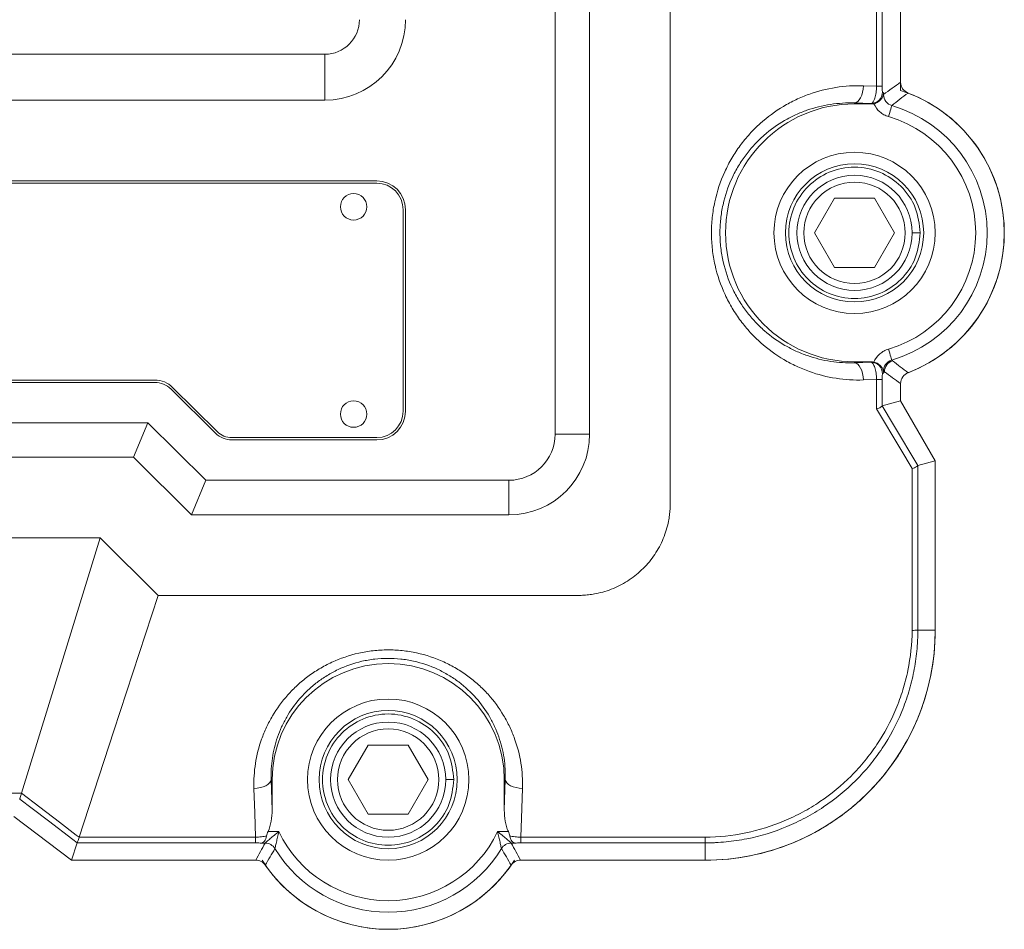
# Model space of a CAD drawing. Units: millimetres. Extents: x 1 to 593, y 1 to 419.
# Drawn here: x 181 to 224, y 101 to 141 of the extents above; entities that cross this region are included whole.
import ezdxf

# ---------------------------------------------------------------- set-up
doc = ezdxf.new("R2010")
doc.units = ezdxf.units.MM

msp = doc.modelspace()

# ---------------------------------------------------------------- linework, layer by layer
at = {"color": 7, "linetype": 'Continuous', "lineweight": 15}
for p, q in [((209.10394261, 211.27801642), (209.10394261, 119.79174122)), ((204.10394366, 122.79173985), (204.10394366, 208.27801779)), ((205.60394297, 208.27801779), (205.60394297, 122.79173985)), ((218.05748786, 137.90545121), (218.05748786, 159.16430645)), ((218.30219473, 159.16430645), (218.30219473, 137.90545121)), ((219.10394053, 138.07275586), (219.10394053, 148.80203709)), ((219.10394053, 148.80203709), (219.10394053, 137.71953687)), ((149.61080323, 139.29173976), (194.110804, 139.29173976)), ((194.110804, 139.29173976), (194.110804, 137.2917413)), ((217.48585696, 137.92317614), (218.05748786, 137.90545121)), ((218.05748786, 137.90545121), (218.30219473, 137.90545121)), ((218.31719647, 137.65138082), (218.35730667, 137.61127248)), ((194.110804, 137.2917413), (149.61080323, 137.2917413)), ((217.1039402, 137.17420466), (217.1039402, 137.13309608)), ((217.81788464, 137.15206712), (217.1039402, 137.17420466)), ((217.83685381, 137.13309608), (217.1039402, 137.13309608)), ((217.83685381, 137.13309608), (217.81788464, 137.15206712)), ((196.36080298, 133.79173979), (147.36080426, 133.79173979)), ((147.36080426, 133.69174182), (196.36080298, 133.69174182)), ((215.37189255, 131.53487697), (216.23791824, 133.03488001)), ((216.23791824, 133.03488001), (217.96996589, 133.03488001)), ((217.96996589, 133.03488001), (218.83599157, 131.53487697)), ((197.51080382, 132.54174098), (197.51080382, 123.79174188)), ((197.61080365, 123.79174188), (197.61080365, 132.54174098)), ((216.23791824, 130.03487766), (215.37189255, 131.53487697)), ((218.83599157, 131.53487697), (217.96996589, 130.03487766)), ((219.95394374, 131.53487697), (219.60394154, 131.53487697)), ((217.96996589, 130.03487766), (216.23791824, 130.03487766)), ((217.1039402, 125.89555487), (217.1039402, 125.93666345)), ((217.1039402, 125.93666345), (217.83685381, 125.93666345)), ((217.1039402, 125.89555487), (217.81788464, 125.91769054)), ((217.81788464, 125.91769054), (217.83685381, 125.93666345)), ((218.39986439, 125.50104663), (218.31719647, 125.41837499)), ((186.72884512, 125.14174238), (156.99276212, 125.14174238)), ((156.99276212, 125.04174069), (186.72884512, 125.04174069)), ((189.43912606, 122.90276095), (187.50349316, 124.82271597)), ((218.05748786, 125.16430646), (217.48585696, 125.14658153)), ((218.05748786, 123.88648346), (218.05748786, 125.16430646)), ((218.05748786, 125.16430646), (218.30219473, 125.16430646)), ((218.30219473, 125.16430646), (218.30219473, 124.01701018)), ((218.30320801, 125.11693194), (218.30295096, 125.16401961)), ((219.10394053, 124.23488006), (219.10394053, 124.99700367)), ((187.43307027, 124.75171566), (189.36870317, 122.83176437)), ((218.30433304, 124.02076155), (219.10394053, 124.23488006)), ((220.60394357, 121.63487703), (219.10394053, 124.23488006)), ((157.30163711, 123.29174086), (186.41997012, 123.29174086)), ((185.80222013, 121.79174155), (186.41997012, 123.29174086)), ((186.41997012, 123.29174086), (188.94038605, 120.79173952)), ((205.60394297, 122.79173985), (204.10394366, 122.79173985)), ((196.36080298, 122.64174104), (190.07292832, 122.64174104)), ((190.07292832, 122.54173934), (196.36080298, 122.54173934)), ((185.80222013, 121.79174155), (157.9193871, 121.79174155)), ((188.32263606, 119.29174021), (185.80222013, 121.79174155)), ((219.85233272, 121.43361449), (220.60394357, 121.63487703)), ((220.60394357, 114.27803591), (220.60394357, 121.63487703)), ((219.60549126, 114.39654857), (219.60549126, 121.2993364)), ((188.32263606, 119.29174021), (188.94038605, 120.79173952)), ((188.94038605, 120.79173952), (202.10394147, 120.79173952)), ((202.10394147, 119.29174021), (202.10394147, 120.79173952)), ((202.10394147, 119.29174021), (188.32263606, 119.29174021)), ((184.3608038, 118.29174191), (159.36080343, 118.29174191)), ((186.88122067, 115.79174057), (184.3608038, 118.29174191)), ((205.10394196, 115.79174057), (186.88122067, 115.79174057)), ((219.85022048, 114.27803591), (220.60394357, 114.27803591)), ((195.12875262, 107.79173925), (195.9947783, 109.29174229)), ((195.9947783, 109.29174229), (197.72682967, 109.29174229)), ((197.72682967, 109.29174229), (198.5928535, 107.79173925)), ((191.78051385, 107.79173925), (191.82162243, 107.79173925)), ((191.78051385, 107.79173925), (191.82162243, 106.4660202)), ((191.82162243, 107.79173925), (191.82162243, 106.4660202)), ((195.9947783, 106.29173994), (195.12875262, 107.79173925)), ((198.5928535, 107.79173925), (197.72682967, 106.29173994)), ((199.7108038, 107.79173925), (199.36080347, 107.79173925)), ((201.94109413, 107.79173925), (201.89998555, 107.79173925)), ((201.89998555, 106.4660202), (201.94109413, 107.79173925)), ((201.89998555, 106.4660202), (201.89998555, 107.79173925)), ((162.77807276, 107.19998434), (180.94353448, 107.19998434)), ((180.61080365, 106.19174197), (183.11080406, 104.29173961)), ((197.72682967, 106.29173994), (195.9947783, 106.29173994)), ((183.44493001, 105.29019192), (191.09726767, 105.29019192)), ((191.09726767, 105.29019192), (191.09726767, 105.04548505)), ((191.6451219, 105.53399727), (192.11249123, 105.53399727)), ((201.60911488, 105.53399727), (202.07648608, 105.53399727)), ((202.62434031, 105.29019192), (210.49913461, 105.29019192)), ((202.62434031, 105.29019192), (202.62434031, 105.04548505)), ((183.36472264, 105.04548505), (183.11080406, 104.29173961)), ((183.36473941, 105.0455372), (183.36472264, 105.04548505)), ((191.09726767, 105.04548505), (183.36472264, 105.04548505)), ((191.51868368, 105.03468171), (191.33790093, 105.03468171)), ((202.38370704, 105.03468171), (202.20292243, 105.03468171)), ((210.61764727, 105.0454627), (210.61764727, 104.29173961)), ((183.11080406, 104.29173961), (191.1165982, 104.29173961)), ((202.60500791, 104.29173961), (210.61764727, 104.29173961))]:
    msp.add_line(p, q, dxfattribs=at)
at = {"color": 7, "linetype": 'Continuous', "lineweight": 15, "flags": 128}
for points in [[(217.1039402, 137.17420466), (217.176412, 137.19418526), (217.24625374, 137.24060237), (217.31093596, 137.31177218), (217.36811171, 137.40511306), (217.41570602, 137.51723871), (217.4519978, 137.6440867), (217.47566829, 137.78105445), (217.48585696, 137.92317614)], [(218.57996727, 136.58118688), (218.60645036, 136.67172633), (218.63197978, 136.75901361), (218.65564282, 136.83991574), (218.67659013, 136.91152327), (218.69406174, 136.97126575), (218.70743926, 137.01699741), (218.71623839, 137.04707727), (218.7201425, 137.06042126)], [(218.57806737, 126.48801386), (218.60451321, 126.39746696), (218.63001282, 126.3101685), (218.65364606, 126.22925892), (218.67456357, 126.15764394), (218.69201655, 126.09789401), (218.70537544, 126.0521549), (218.71415968, 126.02207318), (218.71806006, 126.00872919)], [(217.1039402, 125.89555487), (217.176412, 125.87557241), (217.24625374, 125.8291553), (217.31093596, 125.75798735), (217.36811171, 125.66464648), (217.41570602, 125.55251896), (217.4519978, 125.42567283), (217.47566829, 125.28870136), (217.48585696, 125.14658153)], [(218.30433304, 124.02076155), (218.79561315, 123.19969639), (219.85233272, 121.43361449)], [(219.60549126, 121.2993364), (219.11421115, 122.12040529), (218.05748786, 123.88648346)], [(219.85019441, 121.42986312), (219.85019441, 120.4330425), (219.85019441, 116.43304184), (219.85022048, 114.27803591)], [(184.3608038, 118.29174191), (182.44727771, 112.08082616), (180.94379338, 107.20082626)], [(186.88122067, 115.79174057), (184.95691172, 109.91091907), (183.44495515, 105.29027015)], [(191.78051385, 107.79173925), (191.76053139, 107.71927118), (191.71411428, 107.64942944), (191.64294633, 107.58474722), (191.54960546, 107.52757147), (191.43747794, 107.47997344), (191.31062995, 107.44368538), (191.1736622, 107.42001489), (191.03154051, 107.40982622)], [(201.94109413, 107.79173925), (201.96107658, 107.71927118), (202.00749184, 107.64942944), (202.07866165, 107.58474722), (202.17200252, 107.52757147), (202.28412817, 107.47997344), (202.41097617, 107.44368538), (202.54794392, 107.42001489), (202.6900656, 107.40982622)], [(191.09726767, 105.29019192), (191.06440316, 106.35001093), (191.03154051, 107.40982622)], [(202.6900656, 107.40982622), (202.6500504, 106.11932978), (202.62434031, 105.29019192)], [(183.36473941, 105.0455372), (183.17527487, 105.18950105), (182.11099575, 105.99818334), (181.40147789, 106.53730735), (180.86463376, 106.94522664), (180.86462538, 106.94523036)], [(180.94379338, 107.20082626), (181.73849932, 106.59383118), (182.59174167, 105.94206929), (183.32214537, 105.38409159), (183.44495515, 105.29027015)], [(183.44495515, 105.29027015), (183.44494118, 105.29022545), (183.44493001, 105.29019192)]]:
    msp.add_lwpolyline(points, dxfattribs=at)
at = {"color": 7, "linetype": 'Continuous', "lineweight": 15}
for centre, radius in [((217.10394189, 131.53487882), 3.5), ((217.10394189, 131.53487882), 3), ((217.10394189, 131.53487882), 2.5), ((217.10394189, 131.53487882), 2.2), ((195.36080362, 132.66674055), 0.575), ((195.36080362, 123.66674055), 0.575), ((196.86080362, 107.79174055), 3.5), ((196.86080362, 107.79174055), 3), ((196.86080362, 107.79174055), 2.5), ((196.86080362, 107.79174055), 2.2)]:
    msp.add_circle(centre, radius, dxfattribs=at)
for centre, radius, start, end in [((194.11080362, 140.79174055), 3.5, 270, 0), ((194.11080362, 140.79174055), 1.5, 270, 0), ((217.8162785, 137.65298509), 0.50092054, 270.183712001, 359.816501736), ((217.10394189, 131.53487882), 6.5, 290.15135966, 72.079786861), ((217.10394189, 131.53487882), 6.5, 290.920971924, 69.079028076), ((217.10394189, 131.53487882), 5.59821706, 90, 270), ((217.10394189, 131.53487882), 5.75705852, 286.282403705, 73.696015568), ((217.10394189, 131.53487882), 5.25774375, 286.282403705, 73.696015568), ((196.36080362, 132.54174055), 1.25, 0, 90), ((196.36080362, 132.54174055), 1.15, 0, 90), ((217.81627583, 125.41676992), 0.50092321, 0.183588097, 89.81598443), ((218.90069807, 125.49991314), 0.50083496, 106.698769375, 179.870327913), ((186.72884536, 124.04174055), 1.1, 45.233004648, 90), ((186.72884536, 124.04174055), 1, 45.233004648, 90), ((196.36080362, 123.79174055), 1.15, 270, 0), ((196.36080362, 123.79174055), 1.25, 270, 0), ((190.07292869, 123.54174055), 1, 225.233004648, 270), ((190.07292869, 123.54174055), 0.9, 225.233004648, 270), ((202.10394189, 122.79174055), 3.5, 270, 0), ((202.10394189, 122.79174055), 2, 270, 0), ((219.63246574, 121.14464994), 6.8700659, 269.764315727, 271.816360678), ((196.86080362, 107.79174055), 5.0391821, 0, 180), ((196.86080362, 107.79174055), 5.25774375, 205.430316231, 334.569683769), ((203.74626572, 105.26307414), 6.87482648, 358.186092361, 0.236653235), ((191.51786961, 104.53391673), 0.50076564, 31.458077254, 89.906857091), ((196.86080362, 107.79174055), 5.75705852, 211.365056332, 328.634943668), ((202.2037372, 104.5339188), 0.50076357, 90.093223725, 148.542055667), ((196.86080362, 107.79174055), 6.5, 212.578970393, 327.421029607), ((196.86080362, 107.79174055), 6.5, 214.846975294, 325.153024706)]:
    msp.add_arc(centre, radius, start, end, dxfattribs=at)
for centre, major_axis, start_param, end_param in [((217.83548175, 137.63378206), (-0.35452312, 0.35452312), 2.3575640181, 2.5714989745), ((217.83548175, 125.43597558), (0.35452312, 0.35452312), 0.5739279055, 0.7840286355), ((210.59021843, 114.30546401), (7.09046243, -7.09046243), 5.4991566717, 7.0672139427)]:
    msp.add_ellipse(centre, major_axis=major_axis, ratio=0.9972646886, start_param=start_param, end_param=end_param, dxfattribs=at)
for points in [[(218.3610004, 137.53965688), (218.60863186, 137.72523269), (218.85628063, 137.90229115), (219.10394189, 138.07275561)], [(219.42496138, 137.60635875), (219.1886621, 137.43155433), (218.95356084, 137.25015824), (218.72014081, 137.06042167)], [(218.71805947, 126.00872761), (218.73164649, 125.99920131), (218.74456698, 125.98950781), (218.75678914, 125.97962615)], [(218.75678914, 125.97962615), (218.97816484, 125.80064311), (219.20102415, 125.62905838), (219.42496138, 125.46339889)], [(218.39986599, 125.50104506), (218.38687998, 125.49942159), (218.37350896, 125.49769388), (218.35976999, 125.49587339)], [(219.10394189, 124.99700203), (218.86923732, 125.15854844), (218.63454411, 125.32602341), (218.39986599, 125.50104506)], [(218.30219453, 124.01700976), (218.30289971, 124.01934778), (218.30361703, 124.02056986), (218.30433268, 124.02076149)], [(219.85233375, 121.43361509), (219.8516181, 121.43342346), (219.85090078, 121.43220138), (219.8501956, 121.42986337)], [(180.94353781, 107.19998534), (180.94362211, 107.20026541), (180.94370733, 107.20054526), (180.94379349, 107.2008249)], [(191.58444354, 105.35462547), (191.59535326, 105.41473309), (191.61860374, 105.47463214), (191.6451214, 105.5339968)], [(202.07648583, 105.5339968), (202.10295559, 105.47473938), (202.12628524, 105.4145608), (202.13716369, 105.35462547)]]:
    msp.add_open_spline(points, degree=3, dxfattribs=at)
for points, knots in [([(219.10394189, 138.07275561), (219.10394189, 137.97156127), (219.13492049, 137.8726276), (219.24840832, 137.70741634), (219.33043778, 137.64249345), (219.42496138, 137.60635875)], [0, 0, 0, 0, 0.5, 0.5, 1, 1, 1, 1]), ([(217.48585569, 125.14658109), (217.08530705, 125.13416071), (216.68978229, 125.15923412), (215.90838775, 125.28143729), (215.52251579, 125.37855074), (214.95143454, 125.58188614), (214.76166103, 125.65975802), (214.39237762, 125.83250707), (214.21206321, 125.92759152), (213.68419424, 126.23916049), (213.34956476, 126.48166045), (212.87627979, 126.90309528), (212.72246256, 127.05426832), (212.43085415, 127.37182383), (212.29289827, 127.53813356), (212.03303779, 127.88615734), (211.91112984, 128.06786816), (211.68425998, 128.4475528), (211.57871257, 128.64683218), (211.29429523, 129.26142978), (211.14861078, 129.68886994), (210.99839394, 130.35756806), (210.95970372, 130.58595286), (210.90737674, 131.04895176), (210.89405708, 131.27993624), (210.8922923, 131.74090787), (210.90384931, 131.97089493), (210.95192432, 132.42986827), (210.98882657, 132.66043224), (211.13534695, 133.3374844), (211.27911294, 133.76790317), (211.55927351, 134.38420611), (211.6638391, 134.58494894), (211.88913007, 134.9676237), (212.01036643, 135.15081534), (212.26910191, 135.50177852), (212.40660448, 135.66954678), (212.69751904, 135.98999822), (212.85023912, 136.14177468), (213.32262607, 136.56711676), (213.65879703, 136.81368968), (214.19283899, 137.1316944), (214.37586052, 137.22885516), (214.74529045, 137.40295337), (214.9324893, 137.48038924), (215.501243, 137.68499693), (215.89057809, 137.78480959), (216.6853856, 137.91054141), (217.08468149, 137.93561633), (217.48585569, 137.92317655)], [0, 0, 0, 0, 0.0625, 0.0625, 0.125, 0.125, 0.15625, 0.15625, 0.1875, 0.1875, 0.25, 0.25, 0.28125, 0.28125, 0.3125, 0.3125, 0.34375, 0.34375, 0.375, 0.375, 0.4375, 0.4375, 0.46875, 0.46875, 0.5, 0.5, 0.53125, 0.53125, 0.5625, 0.5625, 0.625, 0.625, 0.65625, 0.65625, 0.6875, 0.6875, 0.71875, 0.71875, 0.75, 0.75, 0.8125, 0.8125, 0.84375, 0.84375, 0.875, 0.875, 0.9375, 0.9375, 1, 1, 1, 1]), ([(217.81788282, 137.15206622), (217.84816961, 137.15690453), (217.87794137, 137.17950163), (217.92009699, 137.23847803), (217.93350704, 137.26200475), (217.95904293, 137.31679768), (217.97122035, 137.34832571), (218.00440359, 137.45145771), (218.02271624, 137.53364589), (218.04203476, 137.66742889), (218.04719748, 137.71435176), (218.05451602, 137.80884878), (218.05674406, 137.85679068), (218.05748897, 137.9054511)], [0, 0, 0, 0, 0.25, 0.25, 0.375, 0.375, 0.5, 0.5, 0.75, 0.75, 0.875, 0.875, 1, 1, 1, 1]), ([(218.30219453, 137.9054511), (218.30219453, 137.83446878), (218.30417408, 137.76804251), (218.30987777, 137.67928395), (218.31350347, 137.6550751), (218.31719759, 137.65138098)], [0, 0, 0, 0, 0.5, 0.5, 1, 1, 1, 1]), ([(217.94312056, 137.14450999), (218.01202411, 137.15948892), (218.07611224, 137.18827857), (218.15574379, 137.24133858), (218.179932, 137.26084034), (218.22217553, 137.3005077), (218.24051935, 137.32082304), (218.28903998, 137.38259143), (218.31195503, 137.42351482), (218.33699091, 137.48459766), (218.34378243, 137.50468792), (218.35060762, 137.53255379), (218.35188919, 137.53828934), (218.35427168, 137.55071629), (218.35537605, 137.55721986), (218.35721966, 137.57365243), (218.35771104, 137.58306099), (218.35784197, 137.59830995), (218.35762627, 137.6049429), (218.3573054, 137.61127317)], [0, 0, 0, 0, 0.25, 0.25, 0.375, 0.375, 0.5, 0.5, 0.75, 0.75, 0.875, 0.875, 0.90625, 0.90625, 0.9375, 0.9375, 0.96875, 0.96875, 1, 1, 1, 1]), ([(218.3573054, 137.61127317), (218.35848751, 137.5879519), (218.35968304, 137.56487886), (218.3608833, 137.54189838), (218.36092233, 137.54115112), (218.36096137, 137.54040405), (218.3610004, 137.53965688)], [0, 0, 0, 0, 0.00019479748675, 0.00019479748675, 0.00019479748675, 0.00020113176348, 0.00020113176348, 0.00020113176348, 0.00020113176348]), ([(218.3610004, 137.53965688), (218.36077938, 137.43164979), (218.39602092, 137.32568888), (218.52513521, 137.1536452), (218.61641715, 137.09053009), (218.72014081, 137.06042167)], [0, 0, 0, 0, 0.5, 0.5, 1, 1, 1, 1]), ([(217.10394189, 137.1742044), (216.75443698, 137.18648136), (216.40626354, 137.16648975), (215.71261287, 137.06137694), (215.37181191, 136.97683067), (214.87297729, 136.80217163), (214.70859826, 136.73590365), (214.38381122, 136.58655824), (214.22276751, 136.50309869), (213.75108239, 136.2286576), (213.45296085, 136.01494151), (213.0323704, 135.64437379), (212.89625948, 135.51205103), (212.63545315, 135.23089904), (212.51187876, 135.08335549), (212.27881463, 134.77390482), (212.16932113, 134.61200152), (211.96534393, 134.27289509), (211.87034061, 134.09449509), (211.61483405, 133.54443778), (211.48307276, 133.15890974), (211.34838019, 132.54991719), (211.31433177, 132.34184076), (211.27004163, 131.92783524), (211.25940032, 131.72033785), (211.26106213, 131.30435659), (211.27336298, 131.0958728), (211.32170586, 130.67788444), (211.35735938, 130.47235524), (211.49543042, 129.87134863), (211.6289259, 129.48860315), (211.88838059, 128.94010561), (211.98411889, 128.76335047), (212.18943717, 128.42709701), (212.29948813, 128.2665968), (212.53346055, 127.95991406), (212.65738565, 127.8137353), (212.91869418, 127.5352771), (213.05579989, 127.40347913), (213.47684071, 127.03664807), (213.77338871, 126.82659269), (214.23944532, 126.55779035), (214.39836824, 126.47597161), (214.72325833, 126.32769735), (214.88973267, 126.2611459), (215.39004218, 126.08778477), (215.72758127, 126.00553272), (216.41010839, 125.90328119), (216.75509865, 125.88329952), (217.10394189, 125.89555324)], [0, 0, 0, 0, 0.0625, 0.0625, 0.125, 0.125, 0.15625, 0.15625, 0.1875, 0.1875, 0.25, 0.25, 0.28125, 0.28125, 0.3125, 0.3125, 0.34375, 0.34375, 0.375, 0.375, 0.4375, 0.4375, 0.46875, 0.46875, 0.5, 0.5, 0.53125, 0.53125, 0.5625, 0.5625, 0.625, 0.625, 0.65625, 0.65625, 0.6875, 0.6875, 0.71875, 0.71875, 0.75, 0.75, 0.8125, 0.8125, 0.84375, 0.84375, 0.875, 0.875, 0.9375, 0.9375, 1, 1, 1, 1]), ([(218.57996645, 136.58118646), (218.50915524, 136.60189846), (218.44192527, 136.62996533), (218.3143623, 136.70026353), (218.25350035, 136.74312418), (218.08963374, 136.88793086), (218.00148121, 137.00898206), (217.94312056, 137.14450999)], [0, 0, 0, 0, 0.25, 0.25, 0.5, 0.5, 1, 1, 1, 1]), ([(219.95394374, 131.53487697), (219.91170038, 131.90514539), (219.82610626, 132.65538872), (219.16738382, 133.60137268), (218.2239741, 134.23568435), (217.1035544, 134.46065479), (215.98543277, 134.23568366), (215.03525417, 133.60137268), (214.40195558, 132.65538874), (214.18089017, 131.53487812), (214.4019563, 130.41436795), (215.03525413, 129.46838478), (215.98543297, 128.83407476), (217.1035544, 128.60909968), (218.2239739, 128.83407406), (219.16738385, 129.46838477), (219.82610549, 130.41436796), (219.91170017, 131.16460987), (219.95394374, 131.53487697)], [0, 0, 0, 0, 0.0620467596, 0.1257200606, 0.1868781141, 0.250000194, 0.3131220691, 0.3742801226, 0.4379534236, 0.5000001832, 0.5620467378, 0.6257200412, 0.6868780948, 0.7499999904, 0.8131220909, 0.8742801444, 0.9379534454, 1, 1, 1, 1]), ([(217.94124492, 125.92565162), (217.99971782, 126.06102154), (218.08785494, 126.18179544), (218.25172872, 126.32637439), (218.31257918, 126.36916063), (218.44009683, 126.4393311), (218.50729549, 126.46734454), (218.57806563, 126.48801558)], [0, 0, 0, 0, 0.5, 0.5, 0.75, 0.75, 1, 1, 1, 1]), ([(218.05748897, 125.16430654), (218.05674406, 125.21296696), (218.05451602, 125.26090886), (218.04719748, 125.35540588), (218.04203476, 125.40232875), (218.02271624, 125.53611175), (218.00440359, 125.61829993), (217.97122035, 125.72143193), (217.95904293, 125.75295996), (217.93350704, 125.80775289), (217.92009699, 125.83127961), (217.87794137, 125.89025601), (217.84816961, 125.91285311), (217.81788282, 125.91769142)], [0, 0, 0, 0, 0.125, 0.125, 0.25, 0.25, 0.5, 0.5, 0.625, 0.625, 0.75, 0.75, 1, 1, 1, 1]), ([(217.94124492, 125.92565162), (218.00955846, 125.91107534), (218.07322174, 125.88292011), (218.15257989, 125.83085529), (218.17673692, 125.81169365), (218.21901656, 125.77267151), (218.23740392, 125.75268422), (218.28611229, 125.69197786), (218.30925776, 125.65163662), (218.34307984, 125.57324191), (218.35399662, 125.53435527), (218.35976999, 125.49587339)], [0, 0, 0, 0, 0.25, 0.25, 0.375, 0.375, 0.5, 0.5, 0.75, 0.75, 1, 1, 1, 1]), ([(218.71805947, 126.00872761), (218.60876711, 125.97708613), (218.51330097, 125.90897383), (218.38292382, 125.72236019), (218.35182656, 125.60939726), (218.35976999, 125.49587339)], [0, 0, 0, 0, 0.5, 0.5, 1, 1, 1, 1]), ([(218.31719759, 125.41837666), (218.31350347, 125.41468254), (218.30987777, 125.39047369), (218.30417408, 125.30171513), (218.30219453, 125.23528886), (218.30219453, 125.16430654)], [0, 0, 0, 0, 0.5, 0.5, 1, 1, 1, 1]), ([(219.42496138, 125.46339889), (219.33043839, 125.42726442), (219.24908887, 125.3630009), (219.13529359, 125.19800125), (219.10394189, 125.09819702), (219.10394189, 124.99700203)], [0, 0, 0, 0, 0.5, 0.5, 1, 1, 1, 1]), ([(218.30219453, 124.01700976), (218.29998497, 124.00968395), (218.29258195, 124.00118576), (218.26808684, 123.98200219), (218.25078311, 123.97125532), (218.18708284, 123.93742811), (218.12683524, 123.91174092), (218.05748897, 123.8864837)], [0, 0, 0, 0, 0.25, 0.25, 0.5, 0.5, 1, 1, 1, 1]), ([(219.8501956, 121.42986337), (219.84798604, 121.42253755), (219.84058303, 121.41403937), (219.81608791, 121.3948558), (219.79878418, 121.38410892), (219.73508391, 121.35028172), (219.67483631, 121.32459453), (219.60549004, 121.2993373)], [0, 0, 0, 0, 0.25, 0.25, 0.5, 0.5, 1, 1, 1, 1]), ([(205.10394189, 115.79174055), (205.14764065, 115.79215038), (205.23494963, 115.79296922), (205.36568776, 115.7996149), (205.49602091, 115.81023036), (205.62594773, 115.82520134), (205.75547118, 115.84442725), (205.97011701, 115.8834925), (206.26694722, 115.95772871), (206.63702639, 116.09028164), (206.99257577, 116.25830313), (207.44178876, 116.52765858), (207.95066762, 116.9450145), (208.36796608, 117.45382205), (208.63733406, 117.90302526), (208.80533601, 118.25848416), (208.9379059, 118.62865385), (209.02283254, 118.96779674), (209.07240375, 119.26921055), (209.0990343, 119.52989849), (209.10230472, 119.70439046), (209.10394189, 119.79174055)], [0, 0, 0, 0, 0.0208767465, 0.0417111905, 0.0625256739, 0.0833426026, 0.1041843748, 0.1250733087, 0.1875657095, 0.2501020639, 0.3125944647, 0.3751308192, 0.5000082436, 0.6248856681, 0.6873780689, 0.7499144233, 0.8124068241, 0.8749431786, 0.9166489303, 0.9582747384, 1, 1, 1, 1]), ([(219.8502209, 114.2780359), (219.85023595, 114.24056218), (219.85001525, 114.20183148), (219.84910419, 114.12575823), (219.84703396, 114.0117797), (219.84286833, 113.89819236), (219.83177748, 113.67153288), (219.82070638, 113.52111307), (219.77664907, 113.07187818), (219.73285171, 112.77508143), (219.61656115, 112.18684454), (219.54406775, 111.89540458), (219.37000819, 111.31795292), (219.26781672, 111.03047612), (218.91996686, 110.18754848), (218.63643369, 109.65646843), (218.13587404, 108.90484747), (217.95634829, 108.66188397), (217.57133397, 108.19148038), (217.36654406, 107.96516413), (216.7264486, 107.32416716), (216.26193572, 106.94224128), (215.50835463, 106.43762521), (215.24605955, 106.28014947), (214.71095556, 105.99389676), (214.43814961, 105.86486482), (213.60430162, 105.51916021), (213.02802909, 105.3433397), (212.13195695, 105.16455219), (211.83058863, 105.11984303), (211.37731534, 105.07518245), (211.22587424, 105.06400907), (210.99818564, 105.05284079), (210.88420952, 105.04865545), (210.77003459, 105.04658011), (210.69387361, 105.0456673), (210.65512026, 105.04544656), (210.61764654, 105.04546157)], [0, 0, 0, 0, 0.0078125, 0.0078125, 0.015625, 0.03125, 0.03125, 0.0625, 0.0625, 0.125, 0.125, 0.1875, 0.1875, 0.25, 0.25, 0.375, 0.375, 0.4375, 0.4375, 0.5, 0.5, 0.625, 0.625, 0.6875, 0.6875, 0.75, 0.75, 0.875, 0.875, 0.9375, 0.9375, 0.96875, 0.96875, 0.984375, 0.9921875, 0.9921875, 1, 1, 1, 1]), ([(210.61764654, 104.29174055), (211.27190549, 104.29174055), (211.92595704, 104.35606426), (213.20870658, 104.61090203), (213.83736551, 104.80140982), (215.04523773, 105.30132609), (215.62442136, 105.61072229), (216.71115962, 106.33657229), (217.21868756, 106.75300827), (218.14267416, 107.67699488), (218.55911014, 108.18452282), (219.28496014, 109.27126108), (219.59435634, 109.85044471), (220.09427262, 111.05831693), (220.28478041, 111.68697585), (220.53961817, 112.9697254), (220.60394189, 113.62377694), (220.60394189, 114.2780359)], [5.4991566717, 5.4991566717, 5.4991566717, 5.4991566717, 5.6951638305, 5.6951638305, 5.8911709894, 5.8911709894, 6.0871781483, 6.0871781483, 6.2831853072, 6.2831853072, 6.4791924661, 6.4791924661, 6.6751996249, 6.6751996249, 6.8712067838, 6.8712067838, 7.0672139427, 7.0672139427, 7.0672139427, 7.0672139427]), ([(210.62103291, 105.29147123), (211.21278973, 105.29757878), (211.79978666, 105.36073817), (212.95729729, 105.60034989), (213.51560603, 105.77412684), (214.32335386, 106.11322629), (214.58761409, 106.23942829), (215.10591001, 106.51882139), (215.35996984, 106.67226612), (216.09019584, 107.16350361), (216.54064913, 107.53459483), (217.16177582, 108.15664003), (217.36056586, 108.37610648), (217.73459926, 108.83212308), (217.90917705, 109.06761793), (218.39647868, 109.79602929), (218.67329821, 110.3105556), (219.01445823, 111.12692477), (219.11502263, 111.4052802), (219.2872355, 111.96465989), (219.35946989, 112.24705288), (219.53510176, 113.10223475), (219.5980522, 113.68290496), (219.60420555, 114.27464289)], [0, 0, 0, 0, 0.125, 0.125, 0.25, 0.25, 0.3125, 0.3125, 0.375, 0.375, 0.5, 0.5, 0.5625, 0.5625, 0.625, 0.625, 0.75, 0.75, 0.8125, 0.8125, 0.875, 0.875, 1, 1, 1, 1]), ([(219.60420555, 114.27464289), (219.604628, 114.31526768), (219.60505616, 114.35589302), (219.60548972, 114.39651694), (219.60548983, 114.39652694), (219.60548993, 114.39653694), (219.60549004, 114.39654694)], [0, 0, 0, 0, 0.00024376225159, 0.00024376225159, 0.00024376225159, 0.00024382225159, 0.00024382225159, 0.00024382225159, 0.00024382225159]), ([(191.03154085, 107.40982674), (191.02020737, 107.77532368), (191.04308663, 108.13623638), (191.15459589, 108.84925169), (191.24321102, 109.20135629), (191.4287527, 109.72246267), (191.49981007, 109.89562925), (191.65744198, 110.23259696), (191.74420567, 110.39713219), (192.02850948, 110.87880776), (192.24978845, 111.18415407), (192.63434385, 111.61602224), (192.77228786, 111.75637904), (193.06205433, 112.02246903), (193.21381043, 112.1483525), (193.53137892, 112.38547279), (193.69718836, 112.49671267), (194.04364709, 112.70372932), (194.22548769, 112.80004037), (194.78630233, 113.05956857), (195.17633754, 113.19250428), (195.78651841, 113.32957576), (195.99491743, 113.36488023), (196.41739965, 113.41262811), (196.62817086, 113.42478219), (197.04880322, 113.42639253), (197.2586643, 113.41584686), (197.67747323, 113.37197886), (197.88786074, 113.3383059), (198.50566458, 113.20460741), (198.89841774, 113.07342226), (199.46078849, 112.81777832), (199.64396447, 112.72236319), (199.99315166, 112.51678726), (200.16031235, 112.4061602), (200.48056301, 112.17006646), (200.63364999, 112.04459663), (200.92605898, 111.77913978), (201.0645536, 111.63978412), (201.45267433, 111.20873538), (201.67766984, 110.90198248), (201.96784622, 110.41467411), (202.05650451, 110.24766866), (202.21536752, 109.91056725), (202.28602704, 109.73975003), (202.47272968, 109.22076752), (202.5638078, 108.86550284), (202.67853693, 108.14024832), (202.70141756, 107.7758945), (202.69006638, 107.40982674)], [0, 0, 0, 0, 0.0625, 0.0625, 0.125, 0.125, 0.15625, 0.15625, 0.1875, 0.1875, 0.25, 0.25, 0.28125, 0.28125, 0.3125, 0.3125, 0.34375, 0.34375, 0.375, 0.375, 0.4375, 0.4375, 0.46875, 0.46875, 0.5, 0.5, 0.53125, 0.53125, 0.5625, 0.5625, 0.625, 0.625, 0.65625, 0.65625, 0.6875, 0.6875, 0.71875, 0.71875, 0.75, 0.75, 0.8125, 0.8125, 0.84375, 0.84375, 0.875, 0.875, 0.9375, 0.9375, 1, 1, 1, 1]), ([(201.94109423, 107.79174055), (201.95228032, 108.10613401), (201.93448108, 108.41936016), (201.84036779, 109.04344694), (201.7645562, 109.35016802), (201.60780502, 109.79921796), (201.54831482, 109.94721064), (201.41420867, 110.23965935), (201.33925572, 110.38467889), (201.09265633, 110.80961276), (200.90052986, 111.0783056), (200.45609887, 111.58395919), (200.20159444, 111.82195935), (199.78351164, 112.13759848), (199.63764689, 112.23648599), (199.33204089, 112.42075765), (199.17121777, 112.50661464), (198.6750903, 112.73763334), (198.32721753, 112.85683491), (197.77743627, 112.97873189), (197.58951737, 113.00955924), (197.21563768, 113.04965255), (197.02824654, 113.05928489), (196.65256413, 113.05777669), (196.46427295, 113.04663822), (196.08675892, 113.00286165), (195.90120397, 112.97058612), (195.35868117, 112.84563347), (195.01333078, 112.72486525), (194.51861409, 112.49026959), (194.35931135, 112.40376561), (194.05629772, 112.21829161), (193.9117069, 112.1189057), (193.63549641, 111.90767036), (193.50388023, 111.79581758), (193.25322909, 111.56003017), (193.13467428, 111.43639421), (192.80474558, 111.05678298), (192.61592281, 110.78952862), (192.37439826, 110.36968208), (192.30090369, 110.22654405), (192.16775185, 109.93398108), (192.10801717, 109.7841211), (191.95245144, 109.33379848), (191.87869756, 109.03003404), (191.78713793, 108.41589939), (191.76934851, 108.10552713), (191.78051301, 107.79174055)], [0, 0, 0, 0, 0.0625, 0.0625, 0.125, 0.125, 0.15625, 0.15625, 0.1875, 0.1875, 0.25, 0.25, 0.3125, 0.3125, 0.34375, 0.34375, 0.375, 0.375, 0.4375, 0.4375, 0.46875, 0.46875, 0.5, 0.5, 0.53125, 0.53125, 0.5625, 0.5625, 0.625, 0.625, 0.65625, 0.65625, 0.6875, 0.6875, 0.71875, 0.71875, 0.75, 0.75, 0.8125, 0.8125, 0.84375, 0.84375, 0.875, 0.875, 0.9375, 0.9375, 1, 1, 1, 1]), ([(199.7108038, 107.79173925), (199.66856134, 108.1620078), (199.58296897, 108.91225187), (198.92424353, 109.85823423), (197.98083557, 110.49254664), (196.86041694, 110.71751412), (195.74229602, 110.49254611), (194.79211645, 109.85823544), (194.15881682, 108.91225127), (193.93775502, 107.79174018), (194.15881859, 106.67122983), (194.79211392, 105.7252424), (195.74229781, 105.09093853), (196.86041693, 104.86596118), (197.98083378, 105.09093799), (198.92424606, 105.72524363), (199.58296721, 106.67122909), (199.66856084, 107.42147228), (199.7108038, 107.79173925)], [0, 0, 0, 0, 0.0620467472, 0.1257201144, 0.1868781757, 0.2500000381, 0.3131219006, 0.3742800488, 0.4379533578, 0.500000105, 0.5620466473, 0.6257201323, 0.6868781645, 0.7500000681, 0.8131219718, 0.874279917, 0.9379534578, 1, 1, 1, 1]), ([(180.86462517, 106.94523198), (180.86508458, 106.94769768), (180.86735047, 106.95551088), (180.87527416, 106.98137943), (180.88097163, 106.99954491), (180.89501956, 107.04408121), (180.9035697, 107.07107194), (180.92236508, 107.1309274), (180.93267156, 107.16388369), (180.94353763, 107.19998474)], [0, 0, 0, 0, 0.25, 0.25, 0.5, 0.5, 0.75, 0.75, 1, 1, 1, 1]), ([(191.82162152, 106.46601963), (191.82162152, 106.30601749), (191.80869613, 106.14787317), (191.75315942, 105.83585138), (191.71039781, 105.68013005), (191.6451214, 105.5339968)], [0, 0, 0, 0, 0.5, 0.5, 1, 1, 1, 1]), ([(202.07648583, 105.5339968), (202.04392474, 105.6068908), (202.0168192, 105.68308587), (201.97222703, 105.83637061), (201.9545906, 105.91373787), (201.91294946, 106.14759263), (201.89998571, 106.30579775), (201.89998571, 106.46601963)], [0, 0, 0, 0, 0.25, 0.25, 0.5, 0.5, 1, 1, 1, 1]), ([(183.36473855, 105.04553971), (183.36536914, 105.0478207), (183.36773587, 105.05524885), (183.37576957, 105.07994375), (183.38148431, 105.09735064), (183.39555213, 105.14006802), (183.4041001, 105.16596721), (183.42310826, 105.22364416), (183.43357943, 105.25543344), (183.44492982, 105.2901924)], [0, 0, 0, 0, 0.25, 0.25, 0.5, 0.5, 0.75, 0.75, 1, 1, 1, 1]), ([(191.09726737, 105.2901924), (191.18634523, 105.29155602), (191.27414791, 105.29793926), (191.43994439, 105.31991039), (191.51704299, 105.33541097), (191.58444354, 105.35462547)], [0, 0, 0, 0, 0.5, 0.5, 1, 1, 1, 1]), ([(191.58444354, 105.35462547), (191.56668816, 105.25680134), (191.53663616, 105.17612442), (191.47434067, 105.09391004), (191.4509369, 105.07321443), (191.3987017, 105.04470758), (191.36931017, 105.03687374), (191.33790058, 105.03468203)], [0, 0, 0, 0, 0.5, 0.5, 0.75, 0.75, 1, 1, 1, 1]), ([(191.51868421, 105.03468203), (191.52359211, 105.0390518), (191.55265622, 105.06497066), (191.63396093, 105.13634936), (191.68620333, 105.18175358), (191.79768384, 105.27686244), (191.85837169, 105.32783297), (191.98321836, 105.43062357), (192.04697023, 105.48212411), (192.11249207, 105.5339968)], [0, 0, 0, 0, 0.25, 0.25, 0.5, 0.5, 0.75, 0.75, 1, 1, 1, 1]), ([(191.94503331, 104.79525509), (191.9463968, 104.80130989), (191.95440118, 104.8368605), (191.9772912, 104.93844254), (191.99214521, 105.00433123), (192.02384819, 105.14466701), (192.04117025, 105.22120682), (192.07629533, 105.37579665), (192.09403343, 105.45356837), (192.11249207, 105.5339968)], [0, 0, 0, 0, 0.25, 0.25, 0.5, 0.5, 0.75, 0.75, 1, 1, 1, 1]), ([(201.77657392, 104.79525509), (201.77521044, 104.80130989), (201.76720606, 104.8368605), (201.74431603, 104.93844254), (201.72946203, 105.00433123), (201.69775904, 105.14466701), (201.68043698, 105.22120682), (201.6453119, 105.37579665), (201.6275738, 105.45356837), (201.60911516, 105.5339968)], [0, 0, 0, 0, 0.25, 0.25, 0.5, 0.5, 0.75, 0.75, 1, 1, 1, 1]), ([(202.20292302, 105.03468203), (202.19801512, 105.0390518), (202.16895101, 105.06497066), (202.0876463, 105.13634936), (202.0354039, 105.18175358), (201.92392339, 105.27686244), (201.86323554, 105.32783297), (201.73838887, 105.43062357), (201.674637, 105.48212411), (201.60911516, 105.5339968)], [0, 0, 0, 0, 0.25, 0.25, 0.5, 0.5, 0.75, 0.75, 1, 1, 1, 1]), ([(202.13716369, 105.35462547), (202.20456424, 105.33541097), (202.28166284, 105.31991039), (202.44745932, 105.29793926), (202.535262, 105.29155602), (202.62433986, 105.2901924)], [0, 0, 0, 0, 0.5, 0.5, 1, 1, 1, 1]), ([(202.13716369, 105.35462547), (202.15491908, 105.25680134), (202.18497107, 105.17612442), (202.24726657, 105.09391004), (202.27067033, 105.07321443), (202.32290553, 105.04470758), (202.35229706, 105.03687374), (202.38370665, 105.03468203)], [0, 0, 0, 0, 0.5, 0.5, 0.75, 0.75, 1, 1, 1, 1]), ([(210.49913572, 105.2901924), (210.49914572, 105.2901924), (210.49915571, 105.29019261), (210.49916571, 105.29019272), (210.53978733, 105.29062582), (210.5804104, 105.29105197), (210.62103291, 105.29147123)], [-0.0000000599954, -0.0000000599954, -0.0000000599954, -0.0000000599954, 0, 0, 0, 0.00024374842084, 0.00024374842084, 0.00024374842084, 0.00024374842084]), ([(191.33790058, 105.03468203), (191.32209172, 105.03754872), (191.29292152, 105.04020497), (191.20935085, 105.044208), (191.1545022, 105.04548683), (191.09726737, 105.04548683)], [0, 0, 0, 0, 0.5, 0.5, 1, 1, 1, 1]), ([(191.11659883, 104.29174055), (191.18134398, 104.41571034), (191.24718125, 104.53967859), (191.31423155, 104.66364503), (191.38112739, 104.78732591), (191.44923031, 104.91100502), (191.51868421, 105.03468203)], [0, 0, 0, 0, 0.014217693263, 0.014217693263, 0.014217693263, 0.028402635797, 0.028402635797, 0.028402635797, 0.028402635797]), ([(191.94503331, 104.79525509), (191.87269401, 104.67631061), (191.80176917, 104.55708483), (191.73211504, 104.43762246), (191.66229957, 104.31788339), (191.59376101, 104.19790643), (191.52637698, 104.07772756)], [0, 0, 0, 0, 0.014184063277, 0.014184063277, 0.014184063277, 0.028400979849, 0.028400979849, 0.028400979849, 0.028400979849]), ([(202.19523025, 104.07772756), (202.12784622, 104.19790643), (202.05930766, 104.31788339), (201.98949219, 104.43762246), (201.91983806, 104.55708483), (201.84891322, 104.67631061), (201.77657392, 104.79525509)], [0, 0, 0, 0, 0.014216916865, 0.014216916865, 0.014216916865, 0.028400980434, 0.028400980434, 0.028400980434, 0.028400980434]), ([(202.20292302, 105.03468203), (202.27237692, 104.91100502), (202.34047984, 104.78732591), (202.40737568, 104.66364503), (202.47442598, 104.53967859), (202.54026325, 104.41571034), (202.6050084, 104.29174055)], [0, 0, 0, 0, 0.014184942272, 0.014184942272, 0.014184942272, 0.028402635273, 0.028402635273, 0.028402635273, 0.028402635273]), ([(202.62433986, 105.04548683), (202.56710503, 105.04548683), (202.51225638, 105.044208), (202.42868571, 105.04020497), (202.39951551, 105.03754872), (202.38370665, 105.03468203)], [0, 0, 0, 0, 0.5, 0.5, 1, 1, 1, 1]), ([(210.61764654, 105.04546157), (210.45111939, 105.04553231), (210.28459212, 105.04548683), (209.95153767, 105.04548683), (209.451956, 105.04548683), (208.28626544, 105.04548683), (205.95488432, 105.04548683), (203.95655764, 105.04548683), (202.62433986, 105.04548683)], [0, 0, 0, 0, 0.0625, 0.0625, 0.125, 0.25, 0.5, 1, 1, 1, 1]), ([(191.52637698, 104.07772756), (191.50328929, 104.11088835), (191.47670742, 104.14061436), (191.41679142, 104.19342892), (191.38318151, 104.21651042), (191.27723984, 104.27187498), (191.19741189, 104.29174055), (191.11659883, 104.29174055)], [0, 0, 0, 0, 0.25, 0.25, 0.5, 0.5, 1, 1, 1, 1]), ([(202.6050084, 104.29174055), (202.56460197, 104.29174055), (202.52501787, 104.28691036), (202.44743876, 104.26791596), (202.40929196, 104.25352141), (202.30332166, 104.19821166), (202.24140575, 104.1440493), (202.19523025, 104.07772756)], [0, 0, 0, 0, 0.25, 0.25, 0.5, 0.5, 1, 1, 1, 1])]:
    msp.add_open_spline(points, degree=3, knots=knots, dxfattribs=at)

doc.saveas('drawing.dxf')
